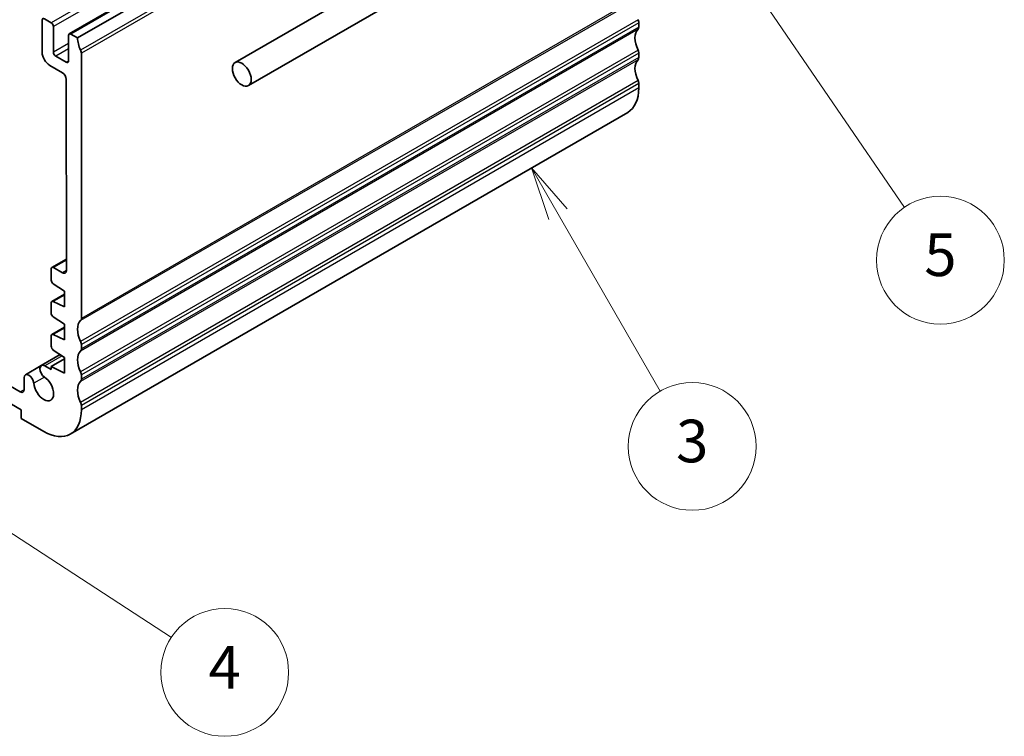
# Model space of a CAD drawing. Units: millimetres. Extents: x 29 to 3393, y 16 to 578.
# Drawn here: x 595 to 688, y 244 to 312 of the extents above; entities that cross this region are included whole.
import ezdxf

# ---------------------------------------------------------------- set-up
doc = ezdxf.new("R2010")
doc.units = ezdxf.units.MM
doc.header["$LTSCALE"] = 2
doc.layers.add('Symbol (TK)', color=100, linetype='Continuous', lineweight=18, true_color=0x00ff3f)
doc.layers.add('Visible (ISO)', color=7, linetype='Continuous', lineweight=35)
doc.layers.add('Visible Narrow (ISO)', color=7, linetype='Continuous', lineweight=25)
doc.styles.add('Note Text (TK2)', font='MS PGothic.ttf')

# ---------------------------------------------------------------- blocks, each defined once
blk = doc.blocks.new('バルーン3')
at = {"layer": 'Symbol (TK)', "color": 100, "true_color": 0x00ff40}
for p, q in [((322.928, 146.695), (321.678, 148.86)), ((323.361, 146.945), (321.678, 148.86)), ((321.678, 148.86), (322.495, 146.445)), ((322.928, 146.695), (327.725, 138.386))]:
    blk.add_line(p, q, dxfattribs=at)
at = {"layer": 'Symbol (TK)'}
blk.add_circle((329.225, 135.788), 3, dxfattribs=at)
at = {"layer": 'Symbol (TK)', "color": 7, "insert": (329.225, 135.782), "char_height": 2, "attachment_point": 5, "style": 'Note Text (TK2)'}
blk.add_mtext('3', dxfattribs=at)
blk = doc.blocks.new('バルーン4')
at = {"layer": 'Symbol (TK)', "color": 100, "true_color": 0x00ff40}
for p, q in [((296.083, 132.489), (293.99, 133.855)), ((296.356, 132.908), (293.99, 133.855)), ((293.99, 133.855), (295.81, 132.07)), ((296.083, 132.489), (304.779, 126.814))]:
    blk.add_line(p, q, dxfattribs=at)
at = {"layer": 'Symbol (TK)'}
blk.add_circle((307.283, 125.18), 3, dxfattribs=at)
at = {"layer": 'Symbol (TK)', "color": 7, "insert": (307.283, 125.162), "char_height": 2, "attachment_point": 5, "style": 'Note Text (TK2)'}
blk.add_mtext('4', dxfattribs=at)
blk = doc.blocks.new('バルーン6')
at = {"layer": 'Symbol (TK)', "color": 100, "true_color": 0x00ff40}
for p, q in [((329.08, 161.788), (327.669, 163.852)), ((329.493, 162.07), (327.669, 163.852)), ((327.669, 163.852), (328.667, 161.505)), ((329.08, 161.788), (339.187, 146.998))]:
    blk.add_line(p, q, dxfattribs=at)
at = {"layer": 'Symbol (TK)'}
blk.add_circle((340.873, 144.53), 3, dxfattribs=at)
at = {"layer": 'Symbol (TK)', "color": 7, "insert": (340.873, 144.525), "char_height": 2, "attachment_point": 5, "style": 'Note Text (TK2)'}
blk.add_mtext('5', dxfattribs=at)

msp = doc.modelspace()

# ---------------------------------------------------------------- linework, layer by layer
at = {"layer": 'Visible (ISO)'}
for p, q in [((652.2926, 340.5148), (599.9667, 310.3045)), ((653.079, 340.1325), (600.7531, 309.9222)), ((669.283, 338.6409), (615.5429, 307.614)), ((670.533, 336.4758), (616.7929, 305.4489)), ((597.4297, 311.596), (597.4297, 308.575)), ((598.2782, 311.351), (597.6418, 311.7185)), ((598.4903, 308.575), (598.4903, 310.9836)), ((653.4325, 310.9429), (653.4325, 311.3512)), ((599.9045, 310.1671), (599.9045, 307.7585)), ((600.7531, 309.9222), (600.1167, 310.2896)), ((599.6924, 307.636), (598.7025, 308.2075)), ((601.1066, 283.5903), (601.1066, 308.4934)), ((653.4325, 308.0852), (653.4325, 308.4934)), ((598.1368, 307.3502), (599.3389, 306.6562)), ((599.6924, 306.0439), (599.7014, 288.076)), ((653.4325, 305.2274), (653.4325, 305.6357)), ((652.397, 302.9385), (600.0711, 272.7282)), ((599.7008, 289.1671), (598.3403, 288.3816)), ((598.2782, 288.2443), (598.2782, 287.1846)), ((599.3478, 287.8717), (598.4903, 288.3668)), ((598.4755, 286.8263), (599.5156, 286.1418)), ((599.5156, 285.8739), (598.3405, 285.1955)), ((599.5156, 286.1418), (599.5156, 284.6721)), ((598.2784, 285.0604), (598.2707, 284.0891)), ((599.5156, 284.6721), (598.4757, 285.1886)), ((598.468, 283.7286), (599.5156, 283.0391)), ((599.5156, 283.0391), (599.5156, 281.5694)), ((598.2782, 281.9555), (598.2782, 280.9792)), ((599.5156, 282.7714), (598.3403, 282.0929)), ((599.5156, 281.5694), (598.4755, 282.086)), ((595.3725, 276.6947), (587.1513, 281.4411)), ((601.1066, 280.7325), (601.1066, 281.1408)), ((599.1318, 280.189), (597.3507, 279.1607)), ((598.4755, 280.6209), (599.5156, 279.9365)), ((597.3507, 279.1607), (595.8606, 278.3004)), ((599.5156, 279.7957), (598.2782, 279.0813)), ((599.5156, 279.9365), (599.5156, 278.4668)), ((598.2782, 278.7806), (597.6757, 279.1285)), ((598.2782, 279.0813), (598.2782, 278.7806)), ((599.5156, 278.4668), (598.2782, 279.0813)), ((601.1066, 277.8748), (601.1066, 278.283)), ((595.726, 278.0112), (595.726, 276.8988)), ((593.2465, 276.2891), (595.4498, 275.0171)), ((595.4498, 275.0171), (595.4498, 274.2006)), ((601.1066, 275.0171), (601.1066, 275.4253)), ((595.4498, 274.2006), (597.5711, 272.9758))]:
    msp.add_line(p, q, dxfattribs=at)
for centre, major_axis, start_param, end_param in [((597.6418, 311.4735), (-0.15, 0.2598), 5.4977871, 7.0685835), ((653.079, 311.5553), (-0.25, 0.433), 3.9269908, 4.5704919), ((598.2782, 311.1061), (-0.15, 0.2598), 3.9269908, 5.4977871), ((654.4932, 309.1058), (-1, 1.7321), 0.1418971, 1.4288993), ((653.079, 311.147), (0.25, -0.433), 0.1418971, 0.7853982), ((600.1167, 310.0446), (-0.15, 0.2598), 5.4977871, 7.0685835), ((602.1673, 309.1058), (-1, 1.7321), 0.7854703, 1.4288993), ((600.7531, 308.6975), (-0.25, 0.433), 3.9269908, 4.5704919), ((653.079, 308.6975), (-0.25, 0.433), 3.9269908, 4.5704919), ((598.1368, 308.1667), (0.5, -0.866), 3.9269908, 5.4977871), ((598.7025, 308.4525), (-0.15, 0.2598), 0.7853982, 2.3561945), ((654.4932, 306.2481), (-1, 1.7321), 0.1418971, 1.4288993), ((653.079, 308.2893), (0.25, -0.433), 0.1418971, 0.7853982), ((599.6924, 307.8809), (0.15, -0.2598), 5.4977871, 7.0685835), ((599.3389, 306.2479), (0.25, -0.433), 0.7856865, 2.3561945), ((649.897, 307.2687), (2.5, -4.3301), 0, 0.7853982), ((653.079, 305.8398), (-0.25, 0.433), 3.9269908, 4.5704919), ((598.4903, 288.1218), (-0.15, 0.2598), 5.4977871, 7.0685835), ((599.3478, 288.28), (0.25, -0.433), 5.4977871, 7.0691245), ((598.4903, 287.0621), (0.15, -0.2598), 3.9269908, 5.427974), ((598.4905, 284.9357), (-0.15, 0.2598), 5.5676003, 7.0593825), ((598.4828, 283.9644), (0.15, -0.2598), 3.9177899, 5.427974), ((602.1673, 281.7532), (-1, 1.7321), 0.1418971, 1.4288993), ((600.7531, 283.7944), (0.25, -0.433), 0.1418971, 0.7853982), ((598.4903, 281.8331), (-0.15, 0.2598), 5.5676003, 7.0685835), ((598.4903, 280.8567), (0.15, -0.2598), 3.9269908, 5.427974), ((600.7531, 281.3449), (-0.25, 0.433), 3.9269908, 4.5704919), ((602.1673, 278.8954), (-1, 1.7321), 0.1418971, 1.4288993), ((600.7531, 280.9367), (0.25, -0.433), 0.1418971, 0.7853982), ((597.6757, 278.5978), (-0.325, 0.5629), 5.4977871, 8.5640399), ((596.1856, 277.7375), (-0.325, 0.5629), 4.0023307, 7.0528416), ((600.7531, 278.4872), (-0.25, 0.433), 3.9269908, 4.5704919), ((597.5711, 277.0583), (0.6575, -1.1388), 4.0023307, 8.5640399), ((602.1673, 276.0377), (-1, 1.7321), 0.1418971, 1.4288993), ((600.7531, 278.0789), (0.25, -0.433), 0.1418971, 0.7853982), ((595.3725, 277.1029), (0.25, -0.433), 5.4977944, 7.0685835), ((600.7531, 275.6294), (-0.25, 0.433), 3.9269908, 4.5704919), ((597.5711, 277.0583), (2.5, -4.3301), 5.4977871, 7.0685835)]:
    msp.add_ellipse(centre, major_axis=major_axis, ratio=0.5773503, start_param=start_param, end_param=end_param, dxfattribs=at)
msp.add_ellipse((616.1679, 306.5315), major_axis=(0.625, -1.0825), ratio=0.5773503, dxfattribs=at)
at = {"layer": 'Visible Narrow (ISO)'}
for p, q in [((650.6041, 341.5614), (598.2782, 311.351)), ((650.8162, 341.194), (598.4903, 310.9836)), ((652.4426, 340.5), (600.1167, 310.2896)), ((653.3618, 338.9896), (601.0359, 308.7792)), ((653.4325, 338.7038), (601.1066, 308.4934)), ((653.3618, 313.5965), (601.0359, 283.3862)), ((653.4325, 313.8006), (601.1066, 283.5903)), ((653.3618, 311.6369), (601.0359, 281.4266)), ((653.3618, 310.7388), (601.0359, 280.5284)), ((653.4325, 311.3512), (601.1066, 281.1408)), ((653.4325, 310.9429), (601.1066, 280.7325)), ((599.9045, 309.3914), (598.4903, 308.575)), ((599.9045, 308.9016), (598.7025, 308.2075)), ((653.3618, 308.7792), (601.0359, 278.5688)), ((653.3618, 307.881), (601.0359, 277.6707)), ((653.4325, 308.4934), (601.1066, 278.283)), ((653.4325, 308.0852), (601.1066, 277.8748)), ((599.9045, 307.7585), (599.6924, 307.636)), ((653.3618, 305.9215), (601.0359, 275.7111)), ((653.4325, 305.6357), (601.1066, 275.4253)), ((653.4325, 305.2274), (601.1066, 275.0171)), ((599.7009, 289.0657), (598.4903, 288.3668)), ((599.7014, 288.0758), (599.3478, 287.8717)), ((599.5156, 285.789), (598.4757, 285.1886)), ((599.5156, 282.6865), (598.4755, 282.086)), ((599.3098, 280.0719), (597.6757, 279.1285)), ((597.6411, 278.0885), (596.6439, 277.5128)), ((595.726, 276.8988), (595.3725, 276.6947))]:
    msp.add_line(p, q, dxfattribs=at)

# ---------------------------------------------------------------- block references
at = {"layer": 'Symbol (TK)', "xscale": 2, "yscale": 2, "zscale": 2}
for name in ['バルーン6', 'バルーン3', 'バルーン4']:
    msp.add_blockref(name, (0, 0), dxfattribs=at)

doc.saveas('drawing.dxf')
